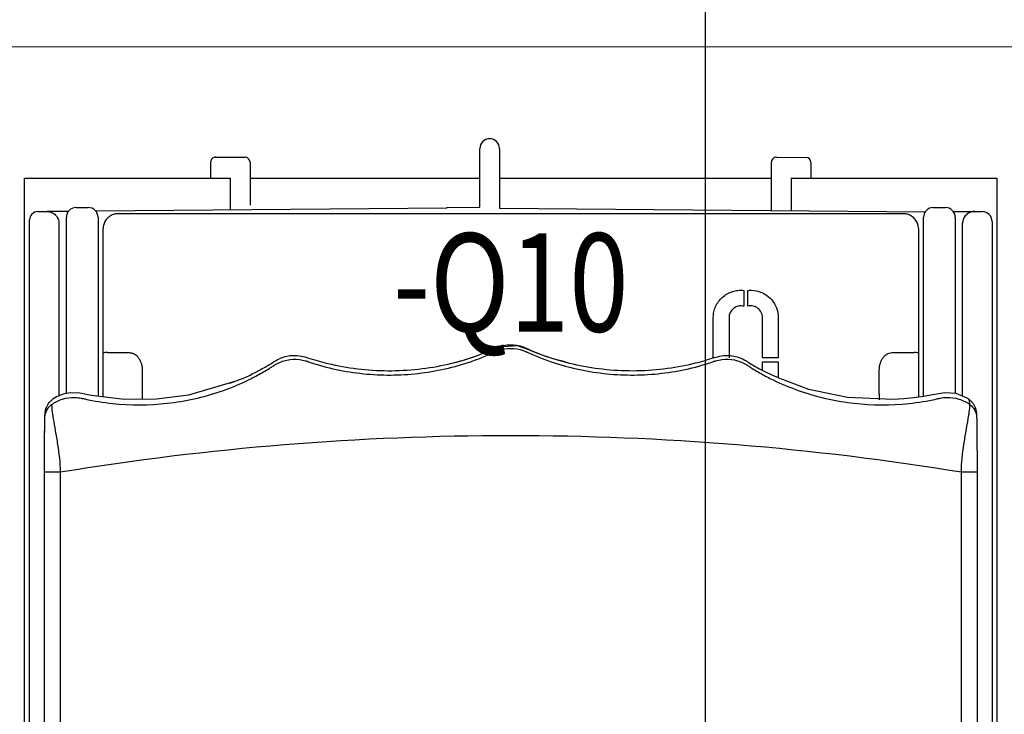
# Model space of a CAD drawing. Units: millimetres. Extents: x -3402 to 8400, y -2 to 6340.
# Drawn here: x 1697 to 1798, y 4378 to 4449 of the extents above; entities that cross this region are included whole.
import ezdxf
from ezdxf.enums import TextEntityAlignment as Align

# ---------------------------------------------------------------- set-up
doc = ezdxf.new("R2010")
doc.units = ezdxf.units.MM
doc.header["$MEASUREMENT"] = 0
for name, color, linetype, lineweight in [('2DE_OBJ_LAMEL-APP', 130, 'Continuous', 25), ('2DE_OBJ_Lamel-DISTR', 255, 'Continuous', 18), ('2DE_TXTNUM', 11, 'Continuous', 9)]:
    doc.layers.add(name, color=color, linetype=linetype, lineweight=lineweight)
doc.layers.add('2DE_TXTPAR', color=41, linetype='Continuous')
doc.layers.add('LAM_MONT', color=1, linetype='Continuous', plot=False)
doc.styles.add('CP_ATTR', font='ARIAL.TTF')
doc.styles.add('CP_ELATT', font='ARIAL.TTF')

# ---------------------------------------------------------------- blocks, each defined once
blk = doc.blocks.new('2dlam_73-20014-07_f182h00')
at = {"linetype": 'Continuous'}
blk.add_line((1457, 1195), (43, 1195), dxfattribs=at)
at = {"linetype": 'ByBlock', "style": 'CP_ATTR', "flags": 9}
for tag in ['NAME', 'NUMBER', 'GROUP', 'ARTICLE', 'ORDER-NO', 'PRODUCER', 'DN', 'PN', 'TEMPERATURE', 'VOLTAGE', 'POWER', 'FLOW', 'CHARACTER', 'OTHER']:
    blk.add_attdef(tag, text='', height=0.00005, dxfattribs=at).set_placement((-0.09, -0.02), align=Align.MIDDLE_LEFT)
at = {"layer": '2DE_TXTNUM', "linetype": 'ByBlock', "style": 'CP_ELATT', "width": 0.8, "flags": 8}
blk.add_attdef('TAG', text='', height=25.16, dxfattribs=at).set_placement((750, 1260), align=Align.CENTER)
at = {"layer": '2DE_TXTPAR', "linetype": 'ByBlock', "style": 'CP_ATTR', "width": 0.8, "flags": 8}
blk.add_attdef('PRODUCT-TYPE', text='', height=12, dxfattribs=at).set_placement((48, 11), align=Align.MIDDLE_LEFT)
blk = doc.blocks.new('2dlam_73-81660-07_awrsfp')
at = {"layer": 'LAM_MONT'}
blk.add_lwpolyline([(60, -87.37), (60, 0), (0, 0), (0, -87.37)], dxfattribs=at)
at = {"linetype": 'ByBlock', "style": 'CP_ATTR', "flags": 9}
for tag in ['NAME', 'NUMBER', 'GROUP', 'ARTICLE', 'PRODUCT-TYPE', 'ORDER-NO', 'PRODUCER', 'DN', 'PN', 'TEMPERATURE', 'VOLTAGE', 'POWER', 'FLOW', 'CHARACTER', 'OTHER']:
    blk.add_attdef(tag, text='', height=0.00005, dxfattribs=at).set_placement((-0.09, -0.02), align=Align.MIDDLE_LEFT)
blk = doc.blocks.new('2dapa_ars26v_apa-04_f6p1x6k')
for p, q in [((-3.15, 278.63), (-3.15, 279.88)), ((-1.15, 279.88), (-1.15, 278.63)), ((-30.05, 279.02), (-27.05, 279)), ((27.06, 279.02), (30.06, 278.97)), ((-30.55, 276.88), (-30.55, 278.52)), ((-26.55, 278.5), (-26.55, 274.11)), ((26.55, 273.59), (26.55, 278.52)), ((30.55, 278.47), (30.55, 276.88)), ((-49.5, 276.88), (-28.55, 276.88)), ((-49.5, -240.12), (-49.5, 276.88)), ((-28.55, 273.63), (-28.55, 276.88)), ((-26.55, 276.88), (-3.15, 276.88)), ((-1.15, 276.88), (26.55, 276.88)), ((28.55, 276.88), (28.55, 273.57)), ((28.55, 276.88), (49.5, 276.88)), ((49.5, 276.88), (49.5, -240.12)), ((-3.15, 273.91), (-3.15, 276.16)), ((-1.15, 276.16), (-1.15, 273.83)), ((-6.5, 273.82), (-42.24, 273.51)), ((-6.5, 273.88), (-3.15, 273.91)), ((-6.5, 273.82), (-6.5, 273.88)), ((-1.15, 273.83), (42.2, 273.45)), ((-48.16, 273.46), (-47.21, 273.47)), ((-45.04, 273.48), (-47.21, 273.47)), ((40, 273.25), (-40, 273.25)), ((-40, 273.25), (-40, 273.25)), ((40, 273.25), (40, 273.25)), ((45.04, 273.48), (48.01, 273.46)), ((-49, 99.34), (-49, 272.61)), ((-46, 272.27), (-46, 254.66)), ((46, 254.66), (46, 272.27)), ((49, 272.46), (49, 272.4)), ((49, 272.46), (49, 272.46)), ((49, 272.4), (49, 99.11)), ((-41.5, 254.59), (-41.5, 257.8)), ((41.5, 257.8), (41.5, 254.61)), ((-49.5, 129.88), (-49.5, 239.88)), ((49.5, 239.88), (49.5, 129.88))]:
    blk.add_line(p, q)
at = {"color": 1}
blk.add_line((47.47, 246.97), (47.48, 213.91), dxfattribs=at)
at = {"color": 1, "flags": 128}
for points in [[(5.54, 258.17), (4.56, 258.41), (3.58, 258.72), (2.67, 259.06), (1.84, 259.4), (0.69, 259.79), (-1.23, 259.65), (-2.46, 259.14), (-3.63, 258.71), (-4.86, 258.32), (-5.78, 258.08)], [(-27.66, 256.34), (-28.01, 256.19), (-32.82, 254.78), (-36.08, 254.36), (-39.38, 254.35), (-42.69, 254.75), (-43.23, 254.85), (-43.88, 254.99), (-44.86, 255.02), (-45.57, 254.88), (-46.25, 254.59), (-46.6, 254.39)], [(46.6, 254.4), (46.47, 254.47), (45.36, 254.93), (44.18, 255.02), (42.98, 254.8), (42.01, 254.63), (41.03, 254.5), (40.01, 254.39), (38.93, 254.33), (34.3, 254.54), (30.35, 255.37), (27.48, 256.43)]]:
    blk.add_lwpolyline(points, dxfattribs=at)
for centre, radius, start, end in [((-2.15, 279.88), 1, 0, 180), ((-30.05, 278.52), 0.5, 89.5, 180), ((-27.05, 278.5), 0.5, 0, 89.5), ((27.05, 278.52), 0.5, 89, 180), ((30.05, 278.47), 0.5, 0, 89), ((-44.25, 272.88), 1, 91.859, 180), ((-43.02, 272.88), 1, 0.0259, 90.0002), ((43.02, 272.88), 1, 89.9998, 179.9741), ((44.25, 272.88), 1, 0, 90), ((-48.15, 272.61), 0.85, 90.5, 180), ((48, 272.46), 1, 0, 89.5), ((-41.16, 258.46), 0.676, 81.9587, 120.1926), ((41.16, 258.46), 0.676, 59.8074, 98.0413)]:
    blk.add_arc(centre, radius, start, end)
for points, degree in [([(-3.15, 276.16), (-3.15, 278.63)], 1), ([(-1.15, 278.63), (-1.15, 276.16)], 1), ([(43.01, 273.88), (43.01, 273.88), (43.02, 273.88), (43.02, 273.88)], 3), ([(-47.21, 273.47), (-47.21, 273.47), (-47.2, 273.47), (-47.2, 273.47)], 3), ([(-42.02, 272.87), (-42.02, 272.87), (-42.01, 272.87), (-42.01, 272.87)], 3), ([(-45.25, 263.38), (-45.25, 266.36), (-45.25, 269.36), (-45.25, 272.39)], 3), ([(-41.5, 271.8), (-41.5, 271.73)], 1), ([(-41.5, 259.04), (-41.5, 263.24), (-41.5, 267.47), (-41.5, 271.73)], 3), ([(41.5, 271.73), (41.5, 271.8)], 1), ([(41.5, 271.73), (41.5, 267.47), (41.5, 263.24), (41.5, 259.04)], 3), ([(45.25, 272.39), (45.25, 269.36), (45.25, 266.36), (45.25, 263.38)], 3), ([(20.62, 258.58), (20.62, 259.94), (20.62, 261.3), (20.62, 262.67)], 3), ([(22.22, 262.67), (22.22, 261.3), (22.22, 259.94), (22.22, 258.58)], 3), ([(25.63, 258.58), (25.63, 259.94), (25.63, 261.3), (25.63, 262.67)], 3), ([(27.23, 262.67), (27.23, 261.3), (27.23, 259.94), (27.23, 258.58)], 3), ([(25.63, 257.31), (25.63, 258.18)], 1), ([(-37.52, 257.19), (-37.53, 254.32)], 1), ([(37.53, 254.31), (37.51, 257.19)], 1)]:
    blk.add_open_spline(points, degree=degree)
for points, knots in [([(-44.25, 273.88), (-44.26, 273.88), (-44.27, 273.88), (-44.27, 273.88), (-44.28, 273.88), (-44.28, 273.88)], [0, 0, 0, 0, 0.31308, 0.798411, 1, 1, 1, 1]), ([(-44.25, 273.88), (-44.2, 273.88), (-44.15, 273.88), (-44.1, 273.88), (-44.09, 273.88), (-44.08, 273.88), (-44.07, 273.88)], [0, 0, 0, 0, 0.0001550318, 0.0001550318, 0.0001550318, 0.0001831148, 0.0001831148, 0.0001831148, 0.0001831148]), ([(-44.07, 273.88), (-44.05, 273.88), (-44.02, 273.88), (-44, 273.88), (-43.67, 273.88), (-43.34, 273.88), (-43.02, 273.88)], [0.001192593, 0.001192593, 0.001192593, 0.001192593, 0.001261445, 0.001261445, 0.001261445, 0.002254965, 0.002254965, 0.002254965, 0.002254965]), ([(43.02, 273.88), (43.34, 273.88), (43.67, 273.88), (44, 273.88), (44.08, 273.88), (44.17, 273.88), (44.25, 273.88)], [0.001007591, 0.001007591, 0.001007591, 0.001007591, 0.002001111, 0.002001111, 0.002001111, 0.002253052, 0.002253052, 0.002253052, 0.002253052]), ([(-47.2, 273.47), (-47.04, 273.47), (-46.88, 273.43), (-46.59, 273.31), (-46.46, 273.22), (-46.24, 273), (-46.15, 272.87), (-46.03, 272.58), (-46, 272.42), (-46, 272.27)], [0, 0, 0, 0, 0.25, 0.25, 0.5, 0.5, 0.75, 0.75, 1, 1, 1, 1]), ([(-45.25, 272.39), (-45.25, 272.52), (-45.25, 272.64), (-45.25, 272.83), (-45.25, 272.88), (-45.25, 272.88)], [0, 0, 0, 0, 0.5, 0.5, 1, 1, 1, 1]), ([(-42.02, 272.88), (-42.02, 272.87), (-42.02, 272.86), (-42.02, 272.77), (-42.02, 272.65), (-42.02, 272.51), (-42.02, 272.42), (-42.02, 272.39)], [0, 0, 0, 0, 0.21926, 0.438557, 0.657056, 0.873822, 1, 1, 1, 1]), ([(-40, 273.25), (-40, 273.25), (-40.01, 273.25), (-40.02, 273.25), (-40.05, 273.25), (-40.12, 273.24), (-40.3, 273.22), (-40.63, 273.12), (-41.03, 272.87), (-41.32, 272.48), (-41.47, 272.11), (-41.49, 271.89), (-41.5, 271.8)], [0, 0, 0, 0, 0.003169, 0.007805, 0.018613, 0.044453, 0.107043, 0.273353, 0.525053, 0.724485, 0.893692, 1, 1, 1, 1]), ([(41.5, 271.8), (41.49, 271.89), (41.47, 272.11), (41.32, 272.48), (41.03, 272.87), (40.63, 273.12), (40.3, 273.22), (40.12, 273.24), (40.05, 273.25), (40.02, 273.25), (40.01, 273.25), (40, 273.25), (40, 273.25)], [0, 0, 0, 0, 0.106308, 0.275515, 0.474947, 0.726647, 0.892957, 0.955547, 0.981387, 0.992195, 0.996831, 1, 1, 1, 1]), ([(42.02, 272.39), (42.02, 272.44), (42.02, 272.55), (42.02, 272.7), (42.02, 272.81), (42.02, 272.87), (42.02, 272.88), (42.02, 272.88)], [0, 0, 0, 0, 0.214908, 0.429761, 0.64547, 0.862837, 1, 1, 1, 1]), ([(45.25, 272.88), (45.25, 272.88), (45.25, 272.83), (45.25, 272.65), (45.25, 272.52), (45.25, 272.39)], [0, 0, 0, 0, 0.5, 0.5, 1, 1, 1, 1]), ([(47.2, 273.47), (47.04, 273.47), (46.88, 273.43), (46.59, 273.31), (46.46, 273.22), (46.24, 273), (46.15, 272.87), (46.03, 272.58), (46, 272.42), (46, 272.27)], [0, 0, 0, 0, 0.25, 0.25, 0.5, 0.5, 0.75, 0.75, 1, 1, 1, 1]), ([(-42.02, 272.39), (-42.02, 269.35), (-42.02, 264.03), (-42.02, 258.12), (-42.02, 255.29), (-42.02, 254.67)], [0, 0, 0, 0, 0.510565, 0.892115, 1, 1, 1, 1]), ([(42.02, 254.63), (42.02, 256.49), (42.02, 260.34), (42.02, 266.28), (42.02, 270.35), (42.02, 272.39)], [0, 0, 0, 0, 0.318274, 0.658286, 1, 1, 1, 1]), ([(20.62, 262.67), (20.62, 262.87), (20.64, 263.06), (20.72, 263.44), (20.78, 263.63), (20.94, 263.98), (21.04, 264.15), (21.27, 264.47), (21.41, 264.61), (21.7, 264.87), (21.86, 264.99), (22.2, 265.18), (22.38, 265.26), (22.75, 265.38), (22.94, 265.42), (23.33, 265.46), (23.53, 265.46), (23.73, 265.44)], [0, 0, 0, 0, 0.125, 0.125, 0.25, 0.25, 0.375, 0.375, 0.5, 0.5, 0.625, 0.625, 0.75, 0.75, 0.875, 0.875, 1, 1, 1, 1]), ([(23.73, 265.44), (23.73, 265.17), (23.73, 264.63), (23.73, 264.09), (23.73, 263.83)], [0, 0, 0, 0, 0.504686, 1, 1, 1, 1]), ([(24.13, 265.44), (24.25, 265.45), (24.69, 265.48), (25.45, 265.32), (26.27, 264.84), (26.88, 264.12), (27.19, 263.35), (27.22, 262.86), (27.23, 262.67)], [0, 0, 0, 0, 0.0804373, 0.2827559, 0.4833064, 0.6819976, 0.8796745, 1, 1, 1, 1]), ([(24.13, 263.83), (24.13, 264.09), (24.13, 264.63), (24.13, 265.17), (24.13, 265.44)], [0, 0, 0, 0, 0.498707, 1, 1, 1, 1]), ([(23.73, 263.83), (23.62, 263.84), (23.39, 263.89), (23.02, 263.82), (22.66, 263.62), (22.39, 263.31), (22.24, 262.98), (22.23, 262.76), (22.22, 262.67)], [0, 0, 0, 0, 0.139662, 0.322801, 0.50743, 0.693397, 0.880172, 1, 1, 1, 1]), ([(25.63, 262.67), (25.63, 262.76), (25.62, 262.85), (25.58, 263.03), (25.54, 263.11), (25.42, 263.36), (25.31, 263.5), (25.02, 263.73), (24.85, 263.8), (24.49, 263.88), (24.3, 263.87), (24.13, 263.83)], [0, 0, 0, 0, 0.125, 0.125, 0.25, 0.25, 0.5, 0.5, 0.75, 0.75, 1, 1, 1, 1]), ([(-45.25, 254.94), (-45.25, 255.72), (-45.25, 258.5), (-45.25, 261.34), (-45.25, 263.38)], [0, 0, 0, 0, 0.281203, 1, 1, 1, 1]), ([(45.25, 263.38), (45.25, 261.35), (45.25, 258.51), (45.25, 255.73), (45.25, 254.94)], [0, 0, 0, 0, 0.715182, 1, 1, 1, 1]), ([(-41.5, 257.8), (-41.5, 257.8), (-41.5, 257.84), (-41.5, 257.96), (-41.5, 258.05), (-41.5, 258.28), (-41.5, 258.41), (-41.5, 258.71), (-41.5, 258.87), (-41.5, 259.04)], [0, 0, 0, 0, 0.25, 0.25, 0.5, 0.5, 0.75, 0.75, 1, 1, 1, 1]), ([(-41.07, 259.13), (-40.55, 259.12), (-40.03, 259.12), (-39.52, 259.12), (-39.33, 259.12), (-39.14, 259.12), (-38.95, 259.11)], [0.000438335, 0.000438335, 0.000438335, 0.000438335, 0.002000002, 0.002000002, 0.002000002, 0.002576052, 0.002576052, 0.002576052, 0.002576052]), ([(-38.95, 259.11), (-38.9, 259.11), (-38.82, 259.11), (-38.69, 259.09), (-38.57, 259.07), (-38.45, 259.03), (-38.35, 258.98), (-38.24, 258.92), (-38.15, 258.85), (-38.05, 258.77), (-37.97, 258.67), (-37.89, 258.57), (-37.79, 258.41), (-37.68, 258.18), (-37.58, 257.88), (-37.52, 257.54), (-37.52, 257.31), (-37.52, 257.19)], [0, 0, 0, 0, 0.048442, 0.095184, 0.140603, 0.185109, 0.229137, 0.273138, 0.317564, 0.362854, 0.409423, 0.457653, 0.507889, 0.62167, 0.740096, 0.865539, 1, 1, 1, 1]), ([(37.51, 257.19), (37.52, 257.25), (37.52, 257.37), (37.53, 257.55), (37.55, 257.72), (37.59, 257.88), (37.63, 258.04), (37.68, 258.18), (37.74, 258.33), (37.84, 258.5), (37.98, 258.69), (38.18, 258.88), (38.41, 259.02), (38.67, 259.1), (38.85, 259.11), (38.95, 259.11)], [0, 0, 0, 0, 0.068508, 0.134547, 0.198331, 0.260099, 0.320112, 0.378655, 0.436038, 0.492586, 0.60041, 0.700577, 0.797422, 0.895708, 1, 1, 1, 1]), ([(38.95, 259.11), (39.61, 259.12), (40.27, 259.12), (40.93, 259.12), (40.97, 259.12), (41.02, 259.12), (41.07, 259.13)], [0, 0, 0, 0, 0.002000002, 0.002000002, 0.002000002, 0.002137717, 0.002137717, 0.002137717, 0.002137717]), ([(41.5, 259.04), (41.5, 258.87), (41.5, 258.71), (41.5, 258.41), (41.5, 258.28), (41.5, 258.05), (41.5, 257.96), (41.5, 257.84), (41.5, 257.8), (41.5, 257.8)], [0, 0, 0, 0, 0.25, 0.25, 0.5, 0.5, 0.75, 0.75, 1, 1, 1, 1]), ([(27.23, 258.58), (26.95, 258.58), (26.42, 258.58), (25.89, 258.58), (25.63, 258.58)], [0, 0, 0, 0, 0.515095, 1, 1, 1, 1]), ([(25.63, 258.18), (25.88, 258.18), (26.42, 258.18), (26.95, 258.18), (27.23, 258.18)], [0, 0, 0, 0, 0.478307, 1, 1, 1, 1]), ([(27.23, 258.18), (27.23, 257.99), (27.23, 257.44), (27.23, 256.9), (27.23, 256.56)], [0, 0, 0, 0, 0.36195, 1, 1, 1, 1])]:
    blk.add_open_spline(points, degree=3, knots=knots)
at = {"color": 1}
for points, knots in [([(-28.61, 256.01), (-28.35, 256.09), (-27.24, 256.46), (-25.82, 257.18), (-24.57, 257.88), (-23.94, 258.29), (-23.25, 258.66), (-22.06, 258.94), (-20.75, 258.63), (-19.62, 258.25), (-17.98, 257.83), (-15.62, 257.4), (-12.51, 257.21), (-9.41, 257.37), (-6.38, 257.88), (-3.96, 258.58), (-2.46, 259.17), (-1.76, 259.47), (-1.11, 259.78), (-0.05, 259.99), (1.03, 259.81), (1.7, 259.5), (2.41, 259.19), (3.91, 258.6), (6.32, 257.9), (9.35, 257.38), (12.46, 257.21), (15.56, 257.4), (17.92, 257.82), (19.56, 258.24), (20.68, 258.6), (21.97, 258.94), (23.17, 258.69), (23.88, 258.33), (24.52, 257.91), (25.63, 257.26), (26.72, 256.78), (27.4, 256.48)], [0, 0, 0, 0, 0.0140244, 0.0606991, 0.0842692, 0.0902569, 0.1011506, 0.1237494, 0.1509522, 0.1682859, 0.1856135, 0.2378523, 0.2907379, 0.3437563, 0.3960617, 0.4475666, 0.4732425, 0.4796721, 0.4875115, 0.5104258, 0.5334213, 0.5419202, 0.5483526, 0.5740349, 0.625548, 0.677856, 0.7308739, 0.7837573, 0.8359882, 0.8533119, 0.8706406, 0.8970894, 0.9199925, 0.9312051, 0.9374096, 0.9609912, 1, 1, 1, 1]), ([(-46.75, 253.81), (-46.67, 253.87), (-46.59, 253.92), (-46.41, 254.04), (-46.32, 254.09), (-46.04, 254.23), (-45.84, 254.31), (-45.23, 254.5), (-44.8, 254.56), (-44.16, 254.54), (-43.94, 254.51), (-43.7, 254.46), (-43.67, 254.46), (-43.63, 254.45), (-43.63, 254.45), (-43.61, 254.45), (-43.58, 254.44), (-43.48, 254.42), (-43.17, 254.35), (-41.95, 254.1), (-40.79, 253.94), (-37.99, 253.73), (-36.12, 253.78), (-32.45, 254.29), (-30.65, 254.74), (-28.06, 255.7), (-27.22, 256.07), (-25.99, 256.69), (-25.38, 257.02), (-24.69, 257.43), (-24.35, 257.65), (-24.19, 257.75), (-24.12, 257.79), (-24.11, 257.8), (-24.09, 257.81), (-24.09, 257.81), (-24.04, 257.85), (-23.99, 257.88), (-23.59, 258.11), (-23.2, 258.27), (-22.38, 258.44), (-21.94, 258.46), (-21.3, 258.38), (-21.08, 258.34), (-20.85, 258.26), (-20.81, 258.25), (-20.77, 258.24), (-20.75, 258.23), (-20.75, 258.23), (-20.74, 258.23), (-20.71, 258.22), (-20.62, 258.19), (-20.31, 258.08), (-19.14, 257.71), (-18, 257.43), (-15.25, 256.92), (-13.38, 256.78), (-9.67, 256.9), (-7.82, 257.16), (-5.11, 257.85), (-4.23, 258.12), (-2.92, 258.61), (-2.38, 258.83), (-1.82, 259.08), (-1.68, 259.15), (-1.64, 259.17), (-1.62, 259.18), (-1.61, 259.18), (-1.59, 259.19), (-1.48, 259.24), (-1.37, 259.29), (-0.86, 259.46), (-0.43, 259.54), (0.42, 259.54), (0.86, 259.47), (1.37, 259.29), (1.47, 259.25), (1.57, 259.2), (1.58, 259.2), (1.59, 259.19), (1.6, 259.19), (1.6, 259.19), (1.61, 259.18), (1.63, 259.17), (1.67, 259.15), (1.82, 259.09), (2.38, 258.83), (2.92, 258.62), (4.22, 258.12), (5.11, 257.85), (7.81, 257.16), (9.66, 256.9), (13.38, 256.78), (15.25, 256.92), (18, 257.43), (18.91, 257.65), (20.03, 257.99), (20.31, 258.08), (20.62, 258.19), (20.7, 258.21), (20.73, 258.23), (20.74, 258.23), (20.74, 258.23), (20.76, 258.24), (20.8, 258.25), (21.05, 258.33), (21.29, 258.38), (22.36, 258.52), (23.24, 258.34), (23.99, 257.88), (24.02, 257.86), (24.05, 257.84), (24.06, 257.83), (24.06, 257.83), (24.07, 257.83), (24.1, 257.81), (24.18, 257.76), (24.34, 257.65), (24.69, 257.43), (25.38, 257.02), (25.98, 256.69), (27.21, 256.07), (28.06, 255.71), (30.65, 254.74), (32.45, 254.29), (36.11, 253.79), (37.98, 253.73), (40.78, 253.94), (41.72, 254.07), (42.87, 254.29), (43.16, 254.35), (43.48, 254.42), (43.57, 254.44), (43.61, 254.45), (43.62, 254.45), (43.63, 254.45), (43.63, 254.45), (43.63, 254.45), (43.66, 254.46), (43.91, 254.51), (44.15, 254.54), (44.8, 254.56), (45.23, 254.5), (45.83, 254.32), (46.03, 254.24), (46.26, 254.12), (46.31, 254.1), (46.4, 254.04), (46.45, 254.02), (46.59, 253.93), (46.67, 253.87), (46.75, 253.81)], [0, 0, 0, 0, 0.001953, 0.001953, 0.003906, 0.003906, 0.007813, 0.007813, 0.015625, 0.015625, 0.019531, 0.019531, 0.02002, 0.02002, 0.020264, 0.020264, 0.020508, 0.021484, 0.023438, 0.03125, 0.0625, 0.0625, 0.125, 0.125, 0.1875, 0.1875, 0.21875, 0.21875, 0.234375, 0.242188, 0.246094, 0.248047, 0.248535, 0.248779, 0.248779, 0.249023, 0.249023, 0.25, 0.25, 0.257813, 0.257813, 0.265625, 0.265625, 0.269531, 0.269531, 0.27002, 0.270264, 0.270264, 0.270386, 0.270386, 0.270508, 0.271484, 0.273438, 0.28125, 0.3125, 0.3125, 0.375, 0.375, 0.4375, 0.4375, 0.46875, 0.46875, 0.484375, 0.488281, 0.489258, 0.489746, 0.489746, 0.48999, 0.48999, 0.490234, 0.492188, 0.492188, 0.5, 0.5, 0.507813, 0.507813, 0.509766, 0.509766, 0.509888, 0.509949, 0.509949, 0.51001, 0.51001, 0.510254, 0.510742, 0.511719, 0.515625, 0.53125, 0.53125, 0.5625, 0.5625, 0.625, 0.625, 0.6875, 0.6875, 0.71875, 0.71875, 0.726563, 0.728516, 0.729492, 0.729614, 0.729614, 0.729736, 0.729736, 0.72998, 0.730469, 0.734375, 0.734375, 0.75, 0.75, 0.750488, 0.75061, 0.75061, 0.750732, 0.750732, 0.750977, 0.751953, 0.753906, 0.757813, 0.765625, 0.78125, 0.78125, 0.8125, 0.8125, 0.875, 0.875, 0.9375, 0.9375, 0.96875, 0.96875, 0.976563, 0.978516, 0.979492, 0.979736, 0.979858, 0.979919, 0.979919, 0.97998, 0.97998, 0.980469, 0.984375, 0.984375, 0.992188, 0.992188, 0.996094, 0.996094, 0.99707, 0.99707, 0.998047, 0.998047, 1, 1, 1, 1]), ([(-47.43, 252.56), (-47.42, 252.8), (-47.36, 253.03), (-47.12, 253.46), (-46.96, 253.66), (-46.75, 253.81)], [0, 0, 0, 0, 0.5, 0.5, 1, 1, 1, 1]), ([(-47.41, 252.96), (-47.41, 252.99), (-47.4, 253.03), (-47.39, 253.11), (-47.38, 253.19), (-47.35, 253.32), (-47.28, 253.54), (-47.15, 253.8), (-47, 254.02), (-46.82, 254.22), (-46.67, 254.33), (-46.6, 254.39)], [0, 0, 0, 0, 0.097443, 0.161462, 0.212031, 0.25507, 0.421273, 0.576636, 0.718114, 0.859123, 1, 1, 1, 1]), ([(-46.75, 253.81), (-46.75, 253.81), (-46.75, 253.81), (-46.73, 253.17), (-46.59, 252.38), (-46.37, 251.13), (-46.07, 249.36), (-45.88, 247.91), (-45.88, 246.96), (-45.88, 246.96)], [0, 0, 0, 0, 0.000006, 0.121114, 0.281043, 0.461279, 0.647712, 0.999993, 1, 1, 1, 1]), ([(45.88, 246.96), (45.88, 246.96), (45.88, 247.91), (46.06, 249.34), (46.36, 251.13), (46.58, 252.34), (46.72, 253.29), (46.75, 253.63), (46.75, 253.81), (46.75, 253.81)], [0, 0, 0, 0, 0.000007, 0.351269, 0.532174, 0.71851, 0.879268, 0.999993, 1, 1, 1, 1]), ([(46.6, 254.4), (46.63, 254.37), (46.71, 254.32), (46.81, 254.23), (46.9, 254.13), (46.99, 254.03), (47.07, 253.92), (47.18, 253.75), (47.3, 253.5), (47.37, 253.22), (47.4, 253.04), (47.41, 252.93), (47.42, 252.78), (47.43, 252.65), (47.43, 252.56)], [0, 0, 0, 0, 0.046771, 0.093549, 0.140346, 0.187183, 0.234094, 0.281132, 0.399497, 0.531923, 0.589048, 0.690655, 0.788797, 1, 1, 1, 1]), ([(46.75, 253.81), (46.75, 253.81), (46.72, 254.03), (46.71, 254.24), (46.65, 254.32), (46.64, 254.34)], [0, 0, 0, 0, 0.000037, 0.802668, 1, 1, 1, 1]), ([(46.75, 253.81), (46.95, 253.66), (47.12, 253.47), (47.36, 253.04), (47.42, 252.8), (47.43, 252.56)], [0, 0, 0, 0, 0.5, 0.5, 1, 1, 1, 1]), ([(-47.43, 252.56), (-47.43, 252.59), (-47.43, 252.65), (-47.43, 252.73), (-47.42, 252.78), (-47.42, 252.82), (-47.42, 252.86), (-47.42, 252.89), (-47.41, 252.91), (-47.41, 252.94), (-47.41, 252.95), (-47.41, 252.96)], [0, 0, 0, 0, 0.2323581, 0.4081114, 0.5452992, 0.6562985, 0.7492576, 0.8273224, 0.8932686, 0.9498912, 1, 1, 1, 1]), ([(-47.47, 246.97), (-47.47, 247.05), (-47.47, 247.22), (-47.47, 247.46), (-47.47, 247.7), (-47.47, 247.93), (-47.47, 248.15), (-47.47, 248.35), (-47.47, 248.55), (-47.47, 248.74), (-47.47, 248.92), (-47.47, 249.09), (-47.47, 249.26), (-47.47, 249.41), (-47.47, 249.55), (-47.46, 249.69), (-47.46, 249.81), (-47.46, 249.93), (-47.46, 250.05), (-47.46, 250.15), (-47.46, 250.26), (-47.46, 250.35), (-47.46, 250.45), (-47.46, 250.54), (-47.46, 250.62), (-47.46, 250.71), (-47.46, 250.79), (-47.46, 250.86), (-47.46, 250.93), (-47.46, 251), (-47.45, 251.29), (-47.45, 251.68), (-47.44, 252.1), (-47.44, 252.32), (-47.44, 252.43), (-47.43, 252.49), (-47.43, 252.53), (-47.43, 252.55), (-47.43, 252.56)], [0, 0, 0, 0, 0.04108, 0.080675, 0.118829, 0.155563, 0.190889, 0.224811, 0.257326, 0.288426, 0.318101, 0.346336, 0.373117, 0.398428, 0.42229, 0.444809, 0.466096, 0.486261, 0.505412, 0.523656, 0.541098, 0.557844, 0.573986, 0.589552, 0.604552, 0.618993, 0.632883, 0.646231, 0.659043, 0.671327, 0.68309, 0.810937, 0.89058, 0.94137, 0.970031, 0.984263, 0.991673, 1, 1, 1, 1]), ([(-47.47, 246.97), (-47.47, 247.48), (-47.47, 247.99), (-47.47, 249), (-47.47, 249.5), (-47.46, 250.23), (-47.46, 250.47), (-47.46, 250.94), (-47.45, 251.17), (-47.45, 251.61), (-47.45, 251.83), (-47.44, 252.21), (-47.44, 252.37), (-47.43, 252.49)], [0, 0, 0, 0, 0.25, 0.25, 0.5, 0.5, 0.625, 0.625, 0.75, 0.75, 0.875, 0.875, 1, 1, 1, 1]), ([(47.43, 252.49), (47.44, 252.38), (47.44, 252.21), (47.45, 251.83), (47.45, 251.62), (47.45, 251.17), (47.46, 250.94), (47.46, 250.47), (47.46, 250.24), (47.47, 249.51), (47.47, 249), (47.47, 247.99), (47.47, 247.48), (47.47, 246.97)], [0, 0, 0, 0, 0.125, 0.125, 0.25, 0.25, 0.375, 0.375, 0.5, 0.5, 0.75, 0.75, 1, 1, 1, 1]), ([(-47.47, 246.97), (-47.47, 246.97), (-47.43, 246.97), (-47.28, 246.96), (-47.17, 246.96), (-46.88, 246.96), (-46.7, 246.96), (-46.32, 246.96), (-46.1, 246.96), (-45.88, 246.96)], [0, 0, 0, 0, 0.25, 0.25, 0.5, 0.5, 0.75, 0.75, 1, 1, 1, 1]), ([(-47.47, 216.67), (-47.47, 217.78), (-47.47, 219.83), (-47.47, 222.83), (-47.47, 225.67), (-47.47, 228.51), (-47.47, 231.35), (-47.47, 234.19), (-47.47, 237.03), (-47.47, 239.87), (-47.47, 242.71), (-47.47, 245.07), (-47.47, 246.49), (-47.47, 246.97)], [0, 0, 0, 0, 0.109375, 0.203125, 0.296875, 0.390625, 0.484375, 0.578125, 0.671875, 0.765625, 0.859375, 0.953125, 1, 1, 1, 1]), ([(-45.88, 246.96), (-45.88, 245.69), (-45.88, 241.77), (-45.88, 237.85), (-45.88, 230.19)], [0, 0, 0, 0, 0.3231542, 1, 1, 1, 1]), ([(45.88, 246.96), (46.1, 246.96), (46.32, 246.96), (46.7, 246.96), (46.88, 246.96), (47.16, 246.96), (47.28, 246.96), (47.43, 246.97), (47.47, 246.97), (47.47, 246.97)], [0, 0, 0, 0, 0.25, 0.25, 0.5, 0.5, 0.75, 0.75, 1, 1, 1, 1]), ([(45.88, 235.2), (45.88, 235.36), (45.88, 236.26), (45.88, 240.18), (45.88, 243.95), (45.88, 246.96)], [0, 0, 0, 0, 0.03956, 0.231261, 1, 1, 1, 1]), ([(45.88, 216.67), (45.88, 217.93), (45.88, 219.2), (45.88, 220.47), (45.88, 223.71), (45.88, 226.95), (45.88, 235.2)], [0, 0, 0, 0, 0.0038, 0.0038, 0.0038, 0.01352799, 0.01352799, 0.01352799, 0.01352799]), ([(-45.88, 230.19), (-45.88, 229.45), (-45.88, 228.71), (-45.88, 227.96), (-45.88, 224.2), (-45.88, 220.43), (-45.88, 216.67)], [0.01676592, 0.01676592, 0.01676592, 0.01676592, 0.019, 0.019, 0.019, 0.03029468, 0.03029468, 0.03029468, 0.03029468])]:
    blk.add_open_spline(points, degree=3, knots=knots, dxfattribs=at)
for points, degree in [([(46.64, 254.34), (46.6, 254.4)], 1), ([(47.43, 252.56), (47.43, 252.54), (47.43, 252.51), (47.43, 252.49)], 3), ([(-45.88, 246.96), (-15.7, 251.92), (15.7, 251.92), (45.88, 246.96)], 3)]:
    blk.add_open_spline(points, degree=degree, dxfattribs=at)
at = {"linetype": 'ByBlock', "style": 'CP_ATTR', "flags": 9}
for tag in ['NAME', 'NUMBER', 'GROUP', 'ARTICLE', 'ORDER-NO', 'PRODUCER', 'DN', 'PN', 'TEMPERATURE', 'VOLTAGE', 'POWER', 'FLOW', 'CHARACTER', 'OTHER', 'CURRENT']:
    blk.add_attdef(tag, text='', height=0.00005, dxfattribs=at).set_placement((-0.09, -0.02), align=Align.MIDDLE_LEFT)
at = {"layer": '2DE_TXTNUM', "linetype": 'ByBlock', "style": 'CP_ELATT', "width": 0.8, "flags": 8}
blk.add_attdef('TAG', text='', height=10, dxfattribs=at).set_placement((0, 261.25), align=Align.CENTER)
at = {"layer": '2DE_TXTPAR', "linetype": 'ByBlock', "style": 'CP_ATTR', "flags": 8}
blk.add_attdef('PRODUCT-TYPE', text='', height=7, dxfattribs=at).set_placement((0, 92), align=Align.CENTER)

msp = doc.modelspace()

# ---------------------------------------------------------------- block references
at = {"layer": '2DE_OBJ_LAMEL-APP'}
ref = msp.add_blockref('2dapa_ars26v_apa-04_f6p1x6k', (1747.28, 4155.8), dxfattribs=at)
ref.add_attrib('TAG', '-Q10', dxfattribs={"layer": '2DE_TXTNUM', "linetype": 'ByBlock', "height": 10, "style": 'CP_ELATT', "width": 0.8, "flags": 8}).set_placement((1747.28, 4417.05), align=Align.CENTER)
at = {"layer": '2DE_OBJ_Lamel-DISTR'}
for name, p in [('2dlam_73-20014-07_f182h00', (747.28, 3251.05)), ('2dlam_73-81660-07_awrsfp', (1767.08, 4458.17))]:
    msp.add_blockref(name, p, dxfattribs=at)

doc.saveas('drawing.dxf')
